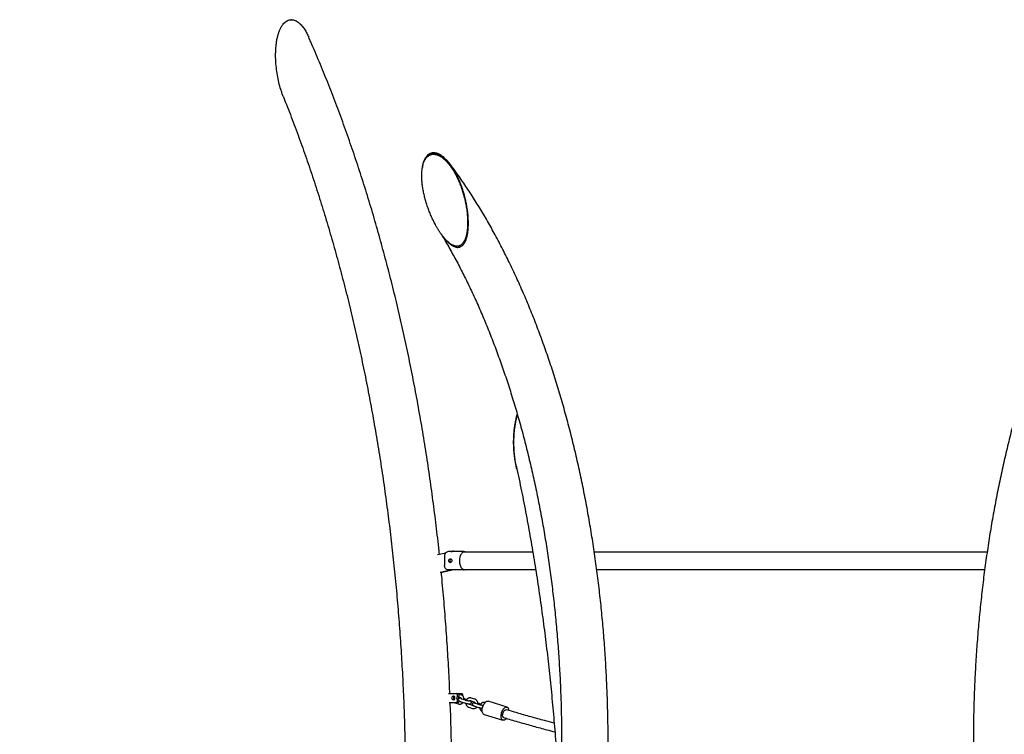
# Model space of a CAD drawing. Units: millimetres. Extents: x 0 to 4200, y 0 to 5940.
# Drawn here: x 1157 to 1373, y 4761 to 4917 of the extents above; entities that cross this region are included whole.
import ezdxf

# ---------------------------------------------------------------- set-up
doc = ezdxf.new("R2010")
doc.units = ezdxf.units.MM
doc.header["$LTSCALE"] = 200
doc.header["$PDSIZE"] = -1
doc.layers.add('SCHWARZ', color=7, linetype='Continuous')
doc.styles.add('SLDTEXTSTYLE3', font='GOTHIC.TTF', dxfattribs={"width": 0.913})
doc.dimstyles.new('SLDDIMSTYLE0', dxfattribs={"dimtxt": 56, "dimasz": 40, "dimexe": 0, "dimexo": 0.0625, "dimgap": 14, "dimtad": 1, "dimdec": 0, "dimrnd": 1e-09, "dimzin": 12, "dimdsep": 46, "dimtxsty": 'SLDTEXTSTYLE3', "dimsah": 1, "dimcen": 0.09, "dimse1": 1, "dimadec": 0, "dimazin": 3, "dimtfac": 1, "dimtdec": 0, "dimtofl": 0, "dimtmove": 0, "dimatfit": 3, "dimfxl": 0, "dimfrac": 2, "dimtolj": 1, "dimtzin": 12, "dimarcsym": 0})

# ---------------------------------------------------------------- blocks, each defined once
blk = doc.blocks.new('_D')
at = {"layer": 'SCHWARZ'}
blk.add_line((584.05, 4548.83), (584.05, 4917.18), dxfattribs=at)
for points in [[(584.05, 4917.18), (576.05, 4877.18), (592.05, 4877.18)], [(584.05, 4548.83), (592.05, 4588.83), (576.05, 4588.83)]]:
    blk.add_solid(points, dxfattribs=at)
at = {"layer": 'SCHWARZ', "insert": (512.52, 4670.94), "char_height": 56, "attachment_point": 1, "rotation": 90, "style": 'SLDTEXTSTYLE3'}
blk.add_mtext('368', dxfattribs=at)
blk = doc.blocks.new('_D_3')
at = {"layer": 'SCHWARZ'}
blk.add_line((710.7, 4548.83), (710.7, 4800.73), dxfattribs=at)
for points in [[(710.7, 4800.73), (702.7, 4760.73), (718.7, 4760.73)], [(710.7, 4548.83), (718.7, 4588.83), (702.7, 4588.83)]]:
    blk.add_solid(points, dxfattribs=at)
at = {"layer": 'SCHWARZ', "insert": (639.17, 4612.71), "char_height": 56, "attachment_point": 1, "rotation": 90, "style": 'SLDTEXTSTYLE3'}
blk.add_mtext('250', dxfattribs=at)

msp = doc.modelspace()

# ---------------------------------------------------------------- linework, layer by layer
at = {"color": 7, "linetype": 'Continuous', "lineweight": 25}
for p, q in [((1246.48, 4887.27), (1246.39, 4887.18)), ((1254.01, 4868.1), (1254.1, 4868.19)), ((1248.67, 4800.21), (1250.48, 4800.6)), ((1254.35, 4800.83), (1251.03, 4800.83)), ((1251.56, 4800.83), (1251.83, 4800.89)), ((1252.24, 4800.9), (1251.98, 4800.9)), ((1254.35, 4800.83), (1254.61, 4800.83)), ((1269.48, 4800.73), (1254.44, 4800.73)), ((1368.8, 4800.73), (1282.93, 4800.73)), ((1250.17, 4799.83), (1250.17, 4797.83)), ((1251.62, 4799.19), (1251.65, 4799.19)), ((1251.87, 4796.83), (1249.2, 4796.25)), ((1252.13, 4796.83), (1249.35, 4796.23)), ((1254.35, 4796.83), (1251.03, 4796.83)), ((1254.61, 4796.83), (1254.35, 4796.83)), ((1254.44, 4796.93), (1270.1, 4796.93)), ((1283.46, 4796.93), (1368.27, 4796.93)), ((1251.08, 4769.83), (1252.8, 4769.83)), ((1252.8, 4769.83), (1253.16, 4769.83)), ((1252.97, 4769.63), (1252.97, 4769.18)), ((1253.33, 4769.18), (1252.97, 4769.18)), ((1252.97, 4768.48), (1252.97, 4768.03)), ((1253.22, 4768.48), (1252.97, 4768.48)), ((1253.16, 4769.83), (1253.58, 4769.83)), ((1253.23, 4769.07), (1253.58, 4768.96)), ((1253.76, 4769.54), (1253.33, 4769.67)), ((1253.33, 4769.63), (1253.33, 4769.18)), ((1253.33, 4768.2), (1253.33, 4768.03)), ((1253.42, 4768.09), (1253.33, 4768.12)), ((1253.58, 4769.83), (1253.94, 4769.83)), ((1253.75, 4769.63), (1253.75, 4769.54)), ((1253.76, 4768), (1254.54, 4767.75)), ((1254.73, 4768.32), (1253.94, 4768.57)), ((1254.11, 4769.63), (1254.11, 4769.32)), ((1255.04, 4768.47), (1254.72, 4768.57)), ((1255.84, 4768.24), (1256.62, 4767.98)), ((1256.81, 4768.56), (1256.03, 4768.81)), ((1263.84, 4766.82), (1259.71, 4768.1)), ((1251.18, 4767.83), (1252.8, 4767.83)), ((1252.46, 4767.77), (1253.24, 4767.52)), ((1253.16, 4767.83), (1252.8, 4767.83)), ((1255.5, 4766.79), (1256.29, 4766.54)), ((1256.47, 4767.11), (1255.69, 4767.36)), ((1256.81, 4767.02), (1257.59, 4766.77)), ((1257.77, 4767.34), (1256.99, 4767.59)), ((1258.09, 4767.49), (1257.77, 4767.59)), ((1258.82, 4765.24), (1262.94, 4763.95))]:
    msp.add_line(p, q, dxfattribs=at)
at = {"color": 7, "linetype": 'Continuous', "lineweight": 25, "flags": 128}
for points in [[(1251.03, 4800.83), (1250.86, 4800.81), (1250.7, 4800.75), (1250.55, 4800.66), (1250.42, 4800.54), (1250.32, 4800.39), (1250.24, 4800.21), (1250.19, 4800.03), (1250.17, 4799.83)], [(1254.44, 4800.73), (1254.38, 4800.73), (1254.24, 4800.69), (1254.11, 4800.62), (1253.99, 4800.52), (1253.87, 4800.38), (1253.77, 4800.22), (1253.68, 4800.03), (1253.6, 4799.82), (1253.54, 4799.59), (1253.49, 4799.34), (1253.46, 4799.09), (1253.46, 4798.83), (1253.46, 4798.57), (1253.49, 4798.32), (1253.54, 4798.07), (1253.6, 4797.84), (1253.68, 4797.63), (1253.77, 4797.44), (1253.87, 4797.28), (1253.99, 4797.14), (1254.11, 4797.04), (1254.24, 4796.97), (1254.38, 4796.93), (1254.44, 4796.93)], [(1254.44, 4800.73), (1254.38, 4800.73), (1254.24, 4800.69), (1254.11, 4800.62), (1253.99, 4800.52), (1253.87, 4800.38), (1253.77, 4800.22), (1253.68, 4800.03), (1253.6, 4799.82), (1253.54, 4799.59), (1253.49, 4799.34), (1253.46, 4799.09), (1253.46, 4798.83), (1253.46, 4798.57), (1253.49, 4798.32), (1253.54, 4798.07), (1253.6, 4797.84), (1253.68, 4797.63), (1253.77, 4797.44), (1253.87, 4797.28), (1253.99, 4797.14), (1254.11, 4797.04), (1254.24, 4796.97), (1254.38, 4796.93), (1254.44, 4796.93)], [(1251.45, 4798.41), (1251.35, 4798.42), (1251.25, 4798.48), (1251.17, 4798.57), (1251.12, 4798.68), (1251.09, 4798.8), (1251.1, 4798.93), (1251.14, 4799.04), (1251.21, 4799.14), (1251.3, 4799.21), (1251.4, 4799.25), (1251.51, 4799.25), (1251.61, 4799.21), (1251.7, 4799.14), (1251.77, 4799.04), (1251.81, 4798.93), (1251.82, 4798.8), (1251.79, 4798.68), (1251.74, 4798.57), (1251.66, 4798.48), (1251.56, 4798.42), (1251.45, 4798.41)], [(1251.03, 4796.83), (1250.86, 4796.85), (1250.7, 4796.91), (1250.55, 4797), (1250.42, 4797.12), (1250.32, 4797.27), (1250.24, 4797.45), (1250.19, 4797.64), (1250.17, 4797.83)], [(1252.46, 4768.83), (1252.44, 4768.95), (1252.4, 4769.06), (1252.33, 4769.14), (1252.24, 4769.2), (1252.14, 4769.23), (1252.04, 4769.22), (1251.94, 4769.18), (1251.86, 4769.1), (1251.81, 4769), (1251.78, 4768.89), (1251.78, 4768.77), (1251.81, 4768.66), (1251.86, 4768.56), (1251.94, 4768.48), (1252.04, 4768.44), (1252.14, 4768.43), (1252.24, 4768.46), (1252.33, 4768.52), (1252.4, 4768.61), (1252.44, 4768.71), (1252.46, 4768.83)], [(1258.82, 4765.24), (1258.81, 4765.24), (1258.71, 4765.29), (1258.62, 4765.38), (1258.54, 4765.49), (1258.48, 4765.64), (1258.44, 4765.8), (1258.42, 4765.99), (1258.42, 4766.19), (1258.44, 4766.41), (1258.47, 4766.63), (1258.53, 4766.85), (1258.6, 4767.07), (1258.69, 4767.28), (1258.8, 4767.47), (1258.91, 4767.65), (1259.03, 4767.8), (1259.16, 4767.92), (1259.29, 4768.02), (1259.42, 4768.09), (1259.54, 4768.12), (1259.66, 4768.12), (1259.71, 4768.1)], [(1263.71, 4764.36), (1263.69, 4764.33), (1263.56, 4764.19), (1263.43, 4764.08), (1263.3, 4764), (1263.18, 4763.95), (1263.05, 4763.94), (1262.94, 4763.95), (1262.84, 4764.01), (1262.74, 4764.09), (1262.67, 4764.21), (1262.61, 4764.35), (1262.57, 4764.52), (1262.55, 4764.7), (1262.55, 4764.91), (1262.56, 4765.12), (1262.6, 4765.34), (1262.66, 4765.56), (1262.73, 4765.78), (1262.82, 4765.99), (1262.92, 4766.18), (1263.03, 4766.36), (1263.16, 4766.51), (1263.28, 4766.64), (1263.41, 4766.73), (1263.54, 4766.8), (1263.67, 4766.83), (1263.79, 4766.83), (1263.9, 4766.79), (1263.99, 4766.72), (1264.08, 4766.62), (1264.15, 4766.5), (1264.15, 4766.5)], [(1263.12, 4764.53), (1263.11, 4764.53), (1263.03, 4764.58), (1262.96, 4764.67), (1262.92, 4764.78), (1262.89, 4764.92), (1262.88, 4765.07), (1262.9, 4765.24), (1262.93, 4765.42), (1262.98, 4765.59), (1263.05, 4765.76), (1263.14, 4765.91), (1263.23, 4766.04), (1263.33, 4766.14), (1263.43, 4766.21), (1263.53, 4766.25), (1263.63, 4766.25), (1263.66, 4766.24)]]:
    msp.add_lwpolyline(points, dxfattribs=at)
at = {"color": 7, "linetype": 'Continuous', "lineweight": 25}
for centre, radius, start, end in [((1251.98, 4800.16), 0.74, 64.1674, 102.0949), ((1252.24, 4800.16), 0.744, 64.2107, 89.924), ((1254.34, 4800.74), 0.0932, 355.5802, 85.3775), ((1254.6, 4800.74), 0.0956, 357.0298, 83.9644), ((1251.79, 4798.83), 0.448, 117.7697, 242.2303), ((1251.7, 4798.83), 0.365, 103.661, 148.0489), ((1254.34, 4796.93), 0.0956, 276.0375, 3.0047), ((1254.6, 4796.92), 0.0932, 274.6209, 4.3849), ((1252.57, 4768.83), 0.434, 128.7195, 231.2805), ((1253.23, 4768.83), 0.433, 126.9145, 233.0855), ((1252.78, 4769.64), 0.187, 355.8525, 85.1418), ((1252.78, 4768.02), 0.187, 274.8582, 4.1475), ((1253.15, 4769.64), 0.187, 355.8525, 85.1418), ((1253.6, 4768.83), 0.439, 127.4476, 214.1369), ((1253.15, 4768.02), 0.187, 274.8582, 4.1475), ((1252.78, 4768.83), 0.457, 336.5822, 23.4178), ((1253.56, 4769.64), 0.187, 355.8525, 85.1418), ((1254.04, 4768.83), 0.464, 164.144, 185.9056), ((1253.93, 4769.64), 0.187, 355.8525, 85.1418), ((1262.89, 4766.01), 1.35, 3.7245, 21.0688)]:
    msp.add_arc(centre, radius, start, end, dxfattribs=at)
for points, knots in [([(1214.96, 4900.31), (1214.95, 4900.33), (1214.83, 4900.61), (1214.64, 4901.14), (1214.3, 4902.16), (1213.95, 4903.46), (1213.63, 4905.06), (1213.39, 4906.71), (1213.28, 4908.1), (1213.25, 4909.22), (1213.26, 4910.07), (1213.3, 4910.93), (1213.38, 4911.78), (1213.51, 4912.63), (1213.67, 4913.42), (1213.87, 4914.14), (1214.11, 4914.81), (1214.4, 4915.45), (1214.73, 4915.98), (1215.07, 4916.41), (1215.41, 4916.72), (1215.8, 4916.98), (1216.2, 4917.13), (1216.6, 4917.19), (1216.97, 4917.17), (1217.35, 4917.08), (1217.76, 4916.91), (1218.2, 4916.63), (1218.62, 4916.26), (1218.98, 4915.88), (1219.29, 4915.5), (1219.58, 4915.09), (1219.92, 4914.54), (1220.23, 4913.95), (1220.43, 4913.5), (1220.5, 4913.33)], [0, 0, 0, 0, 0.003264, 0.034863, 0.06653, 0.130256, 0.195201, 0.260483, 0.328491, 0.362683, 0.396932, 0.431949, 0.467049, 0.502461, 0.538011, 0.56783, 0.597803, 0.62846, 0.659492, 0.68067, 0.702151, 0.723364, 0.745238, 0.762116, 0.779486, 0.796363, 0.813664, 0.837705, 0.862421, 0.881919, 0.901572, 0.921598, 0.941714, 0.978679, 1, 1, 1, 1]), ([(1249.07, 4800.29), (1249.05, 4800.53), (1248.92, 4801.69), (1248.69, 4803.77), (1248.36, 4806.54), (1248.02, 4809.3), (1247.66, 4812.05), (1247.29, 4814.79), (1246.9, 4817.53), (1246.5, 4820.26), (1246.08, 4822.98), (1245.64, 4825.69), (1245.19, 4828.39), (1244.72, 4831.08), (1244.24, 4833.76), (1243.74, 4836.43), (1243.22, 4839.09), (1242.69, 4841.74), (1242.15, 4844.37), (1241.59, 4847), (1241.01, 4849.61), (1240.42, 4852.21), (1239.82, 4854.8), (1239.2, 4857.38), (1238.56, 4859.94), (1237.91, 4862.49), (1237.24, 4865.02), (1236.56, 4867.54), (1235.87, 4870.05), (1235.16, 4872.54), (1234.44, 4875.02), (1233.7, 4877.48), (1232.94, 4879.92), (1232.18, 4882.35), (1231.4, 4884.76), (1230.6, 4887.16), (1229.79, 4889.54), (1228.97, 4891.9), (1228.13, 4894.24), (1227.28, 4896.57), (1226.42, 4898.88), (1225.54, 4901.17), (1224.65, 4903.44), (1223.74, 4905.69), (1222.82, 4907.93), (1221.89, 4910.14), (1221.12, 4911.94), (1220.65, 4913), (1220.5, 4913.34)], [0, 0, 0, 0, 0.005663, 0.027998, 0.050333, 0.072669, 0.095005, 0.117343, 0.139681, 0.162021, 0.184361, 0.206703, 0.229045, 0.251389, 0.273733, 0.296079, 0.318427, 0.340775, 0.363125, 0.385476, 0.407829, 0.430183, 0.452538, 0.474895, 0.497254, 0.519614, 0.541976, 0.564339, 0.586704, 0.609071, 0.63144, 0.653811, 0.676184, 0.698558, 0.720934, 0.743313, 0.765693, 0.788076, 0.81046, 0.832847, 0.855235, 0.877626, 0.900019, 0.922414, 0.944812, 0.967211, 0.989613, 1, 1, 1, 1]), ([(1214.95, 4900.31), (1215.17, 4899.75), (1215.69, 4898.47), (1216.47, 4896.43), (1217.32, 4894.21), (1218.15, 4891.96), (1218.97, 4889.7), (1219.77, 4887.42), (1220.57, 4885.12), (1221.34, 4882.8), (1222.11, 4880.47), (1222.86, 4878.11), (1223.6, 4875.75), (1224.33, 4873.36), (1225.04, 4870.96), (1225.74, 4868.54), (1226.42, 4866.11), (1227.09, 4863.66), (1227.75, 4861.19), (1228.39, 4858.72), (1229.02, 4856.22), (1229.63, 4853.72), (1230.23, 4851.2), (1230.81, 4848.66), (1231.38, 4846.12), (1231.94, 4843.56), (1232.48, 4840.99), (1233, 4838.4), (1233.51, 4835.81), (1234.01, 4833.2), (1234.49, 4830.58), (1234.95, 4827.95), (1235.4, 4825.31), (1235.84, 4822.66), (1236.26, 4820.01), (1236.66, 4817.34), (1237.05, 4814.66), (1237.42, 4811.98), (1237.78, 4809.28), (1238.12, 4806.58), (1238.45, 4803.87), (1238.76, 4801.16), (1239.06, 4798.43), (1239.33, 4795.7), (1239.6, 4792.97), (1239.85, 4790.23), (1240.08, 4787.48), (1240.29, 4784.73), (1240.49, 4781.97), (1240.68, 4779.21), (1240.84, 4776.44), (1241, 4773.68), (1241.13, 4770.9), (1241.25, 4768.13), (1241.36, 4765.35), (1241.44, 4762.57), (1241.51, 4759.79), (1241.57, 4757.01), (1241.61, 4754.23), (1241.63, 4751.5), (1241.64, 4749.7), (1241.64, 4748.83)], [0, 0, 0, 0, 0.012988, 0.029989, 0.046992, 0.063997, 0.081003, 0.098011, 0.115021, 0.132032, 0.149045, 0.16606, 0.183076, 0.200093, 0.217112, 0.234133, 0.251155, 0.268178, 0.285203, 0.302229, 0.319256, 0.336285, 0.353315, 0.370346, 0.387378, 0.404412, 0.421446, 0.438482, 0.455519, 0.472556, 0.489595, 0.506635, 0.523676, 0.540717, 0.55776, 0.574803, 0.591847, 0.608892, 0.625937, 0.642983, 0.66003, 0.677078, 0.694126, 0.711175, 0.728224, 0.745274, 0.762324, 0.779375, 0.796426, 0.813477, 0.830529, 0.847581, 0.864634, 0.881686, 0.898739, 0.915792, 0.932846, 0.949899, 0.966953, 0.984006, 1, 1, 1, 1]), ([(1247.94, 4887.74), (1247.82, 4887.75), (1247.58, 4887.76), (1247.28, 4887.7), (1247.03, 4887.62), (1246.84, 4887.52), (1246.59, 4887.37), (1246.32, 4887.14), (1246.05, 4886.8), (1245.81, 4886.4), (1245.61, 4885.95), (1245.45, 4885.44), (1245.34, 4884.91), (1245.25, 4884.36), (1245.2, 4883.68), (1245.18, 4882.85), (1245.23, 4881.88), (1245.34, 4880.9), (1245.5, 4879.92), (1245.7, 4878.93), (1245.95, 4877.95), (1246.24, 4876.97), (1246.57, 4875.99), (1246.94, 4875.01), (1247.35, 4874.04), (1247.8, 4873.07), (1248.23, 4872.24), (1248.63, 4871.55), (1248.97, 4870.99), (1249.34, 4870.44), (1249.73, 4869.91), (1250.09, 4869.46), (1250.42, 4869.09), (1250.71, 4868.79), (1251.01, 4868.51), (1251.3, 4868.28), (1251.57, 4868.1), (1251.8, 4867.96), (1252.08, 4867.82), (1252.4, 4867.7), (1252.77, 4867.63), (1253.07, 4867.64), (1253.29, 4867.68), (1253.47, 4867.74), (1253.64, 4867.82), (1253.83, 4867.94), (1254.02, 4868.1), (1254.21, 4868.31), (1254.39, 4868.58), (1254.55, 4868.86), (1254.7, 4869.21), (1254.86, 4869.65), (1254.99, 4870.17), (1255.09, 4870.71), (1255.16, 4871.27), (1255.22, 4872.02), (1255.24, 4872.97), (1255.19, 4874.11), (1255.07, 4875.28), (1254.9, 4876.45), (1254.68, 4877.56), (1254.42, 4878.61), (1254.13, 4879.6), (1253.81, 4880.58), (1253.43, 4881.55), (1253.01, 4882.52), (1252.59, 4883.35), (1252.2, 4884.04), (1251.85, 4884.6), (1251.48, 4885.13), (1251.08, 4885.65), (1250.7, 4886.09), (1250.36, 4886.44), (1250.05, 4886.72), (1249.73, 4886.98), (1249.39, 4887.22), (1249.04, 4887.42), (1248.67, 4887.58), (1248.31, 4887.7), (1248.06, 4887.73), (1247.94, 4887.74)], [0, 0, 0, 0, 0.007867, 0.015805, 0.02096, 0.026223, 0.031639, 0.041982, 0.052508, 0.063187, 0.075637, 0.088147, 0.100549, 0.112962, 0.125961, 0.14646, 0.167364, 0.188423, 0.209132, 0.22997, 0.250751, 0.271385, 0.292129, 0.312789, 0.333743, 0.354701, 0.375353, 0.38824, 0.40061, 0.413306, 0.426073, 0.438043, 0.446122, 0.453776, 0.46186, 0.469427, 0.474932, 0.480171, 0.485186, 0.493209, 0.500893, 0.508784, 0.512679, 0.516648, 0.521675, 0.526903, 0.532387, 0.53997, 0.548106, 0.555708, 0.56377, 0.575616, 0.588325, 0.600982, 0.613315, 0.62622, 0.65099, 0.675836, 0.700679, 0.725508, 0.750319, 0.771183, 0.792, 0.812597, 0.833465, 0.85429, 0.874824, 0.88773, 0.900102, 0.912487, 0.924976, 0.937328, 0.945276, 0.952889, 0.960938, 0.968615, 0.976654, 0.984346, 0.992268, 1, 1, 1, 1]), ([(1252.68, 4867.44), (1252.77, 4867.42), (1252.97, 4867.38), (1253.25, 4867.39), (1253.52, 4867.44), (1253.79, 4867.56), (1254.07, 4867.75), (1254.32, 4868), (1254.52, 4868.29), (1254.74, 4868.68), (1254.96, 4869.24), (1255.15, 4869.97), (1255.29, 4870.76), (1255.37, 4871.58), (1255.4, 4872.43), (1255.39, 4873.3), (1255.34, 4874.19), (1255.25, 4875.08), (1255.12, 4875.99), (1254.96, 4876.91), (1254.77, 4877.84), (1254.53, 4878.77), (1254.26, 4879.72), (1253.94, 4880.67), (1253.58, 4881.63), (1253.17, 4882.59), (1252.74, 4883.45), (1252.33, 4884.2), (1251.93, 4884.84), (1251.49, 4885.48), (1251.01, 4886.08), (1250.49, 4886.65), (1249.97, 4887.14), (1249.43, 4887.53), (1248.94, 4887.8), (1248.48, 4887.97), (1248.07, 4888.06), (1247.67, 4888.07), (1247.3, 4888.01), (1246.97, 4887.89), (1246.62, 4887.68), (1246.28, 4887.37), (1245.99, 4886.96), (1245.77, 4886.53), (1245.6, 4886.1), (1245.47, 4885.64), (1245.36, 4885.18), (1245.33, 4884.87), (1245.31, 4884.72)], [0, 0, 0, 0, 0.009765, 0.019815, 0.029581, 0.039599, 0.053905, 0.068603, 0.081389, 0.094277, 0.120544, 0.149307, 0.178288, 0.207728, 0.237263, 0.267542, 0.297883, 0.32839, 0.358945, 0.390075, 0.421252, 0.452579, 0.483958, 0.516374, 0.548864, 0.58163, 0.614514, 0.637545, 0.660649, 0.684044, 0.707583, 0.730356, 0.753441, 0.771951, 0.790903, 0.804584, 0.818628, 0.832326, 0.846483, 0.859344, 0.872488, 0.892823, 0.913719, 0.930931, 0.94828, 0.965951, 0.983698, 1, 1, 1, 1]), ([(1248.03, 4887.83), (1247.91, 4887.84), (1247.67, 4887.84), (1247.33, 4887.78), (1247.02, 4887.66), (1246.73, 4887.5), (1246.57, 4887.35), (1246.48, 4887.27)], [0, 0, 0, 0, 0.196334, 0.394401, 0.58821, 0.789338, 1, 1, 1, 1]), ([(1254.1, 4868.19), (1254.19, 4868.29), (1254.37, 4868.49), (1254.59, 4868.85), (1254.8, 4869.31), (1254.99, 4869.87), (1255.14, 4870.53), (1255.24, 4871.22), (1255.3, 4871.99), (1255.33, 4872.86), (1255.3, 4873.82), (1255.23, 4874.79), (1255.11, 4875.76), (1254.95, 4876.73), (1254.74, 4877.78), (1254.46, 4878.9), (1254.1, 4880.08), (1253.68, 4881.26), (1253.19, 4882.42), (1252.69, 4883.43), (1252.21, 4884.27), (1251.77, 4884.95), (1251.28, 4885.61), (1250.8, 4886.17), (1250.35, 4886.63), (1249.93, 4886.99), (1249.52, 4887.28), (1249.13, 4887.51), (1248.77, 4887.67), (1248.4, 4887.79), (1248.15, 4887.82), (1248.03, 4887.83)], [0, 0, 0, 0, 0.020732, 0.043226, 0.066015, 0.098001, 0.13292, 0.165376, 0.199718, 0.243712, 0.288304, 0.332794, 0.37682, 0.421179, 0.465442, 0.518981, 0.572446, 0.625785, 0.678985, 0.732009, 0.76637, 0.798969, 0.832515, 0.865825, 0.88835, 0.910721, 0.932801, 0.950015, 0.966482, 0.983446, 1, 1, 1, 1]), ([(1285.95, 4758.83), (1285.95, 4759.22), (1285.94, 4760.34), (1285.93, 4762.21), (1285.9, 4764.41), (1285.85, 4766.62), (1285.78, 4768.83), (1285.7, 4771.03), (1285.6, 4773.23), (1285.48, 4775.43), (1285.35, 4777.63), (1285.2, 4779.82), (1285.04, 4782.01), (1284.86, 4784.19), (1284.66, 4786.37), (1284.45, 4788.54), (1284.22, 4790.71), (1283.97, 4792.87), (1283.71, 4795.02), (1283.43, 4797.16), (1283.14, 4799.3), (1282.83, 4801.43), (1282.5, 4803.55), (1282.16, 4805.67), (1281.8, 4807.77), (1281.43, 4809.86), (1281.04, 4811.95), (1280.64, 4814.02), (1280.22, 4816.08), (1279.78, 4818.13), (1279.33, 4820.17), (1278.87, 4822.2), (1278.38, 4824.21), (1277.89, 4826.21), (1277.38, 4828.2), (1276.85, 4830.17), (1276.31, 4832.13), (1275.75, 4834.08), (1275.18, 4836.01), (1274.6, 4837.92), (1274, 4839.82), (1273.38, 4841.7), (1272.75, 4843.57), (1272.11, 4845.41), (1271.45, 4847.25), (1270.78, 4849.06), (1270.1, 4850.86), (1269.4, 4852.63), (1268.69, 4854.39), (1267.96, 4856.13), (1267.22, 4857.85), (1266.47, 4859.55), (1265.7, 4861.23), (1264.93, 4862.89), (1264.13, 4864.53), (1263.33, 4866.15), (1262.51, 4867.74), (1261.68, 4869.32), (1260.84, 4870.87), (1259.99, 4872.4), (1259.12, 4873.9), (1258.24, 4875.39), (1257.35, 4876.85), (1256.45, 4878.28), (1255.54, 4879.7), (1254.61, 4881.08), (1253.68, 4882.45), (1252.73, 4883.78), (1252.01, 4884.78), (1251.6, 4885.32), (1251.52, 4885.43)], [0, 0, 0, 0, 0.007872, 0.022796, 0.03772, 0.052644, 0.067568, 0.082492, 0.097417, 0.112342, 0.127267, 0.142193, 0.15712, 0.172048, 0.186976, 0.201905, 0.216835, 0.231766, 0.246698, 0.261632, 0.276566, 0.291502, 0.306439, 0.321378, 0.336318, 0.35126, 0.366203, 0.381148, 0.396095, 0.411044, 0.425995, 0.440948, 0.455904, 0.470861, 0.485821, 0.500783, 0.515747, 0.530714, 0.545684, 0.560656, 0.575631, 0.590608, 0.605589, 0.620572, 0.635559, 0.650548, 0.66554, 0.680536, 0.695534, 0.710535, 0.72554, 0.740548, 0.755558, 0.770572, 0.785589, 0.800609, 0.815632, 0.830657, 0.845685, 0.860715, 0.875748, 0.890783, 0.90582, 0.920859, 0.935898, 0.950939, 0.96598, 0.981022, 0.996063, 1, 1, 1, 1]), ([(1400.3, 4885.55), (1400.3, 4885.54), (1399.97, 4885.11), (1399.32, 4884.23), (1398.37, 4882.9), (1397.43, 4881.55), (1396.51, 4880.17), (1395.59, 4878.76), (1394.68, 4877.34), (1393.79, 4875.89), (1392.91, 4874.41), (1392.04, 4872.91), (1391.18, 4871.39), (1390.33, 4869.85), (1389.5, 4868.28), (1388.68, 4866.69), (1387.87, 4865.08), (1387.07, 4863.45), (1386.29, 4861.8), (1385.52, 4860.12), (1384.76, 4858.43), (1384.02, 4856.72), (1383.29, 4854.98), (1382.57, 4853.23), (1381.87, 4851.46), (1381.18, 4849.67), (1380.5, 4847.86), (1379.84, 4846.04), (1379.19, 4844.19), (1378.56, 4842.33), (1377.94, 4840.46), (1377.34, 4838.56), (1376.75, 4836.65), (1376.17, 4834.73), (1375.61, 4832.79), (1375.06, 4830.84), (1374.53, 4828.87), (1374.02, 4826.88), (1373.51, 4824.89), (1373.03, 4822.88), (1372.56, 4820.86), (1372.1, 4818.82), (1371.66, 4816.77), (1371.23, 4814.72), (1370.82, 4812.65), (1370.43, 4810.57), (1370.05, 4808.48), (1369.69, 4806.38), (1369.34, 4804.27), (1369.01, 4802.15), (1368.7, 4800.02), (1368.4, 4797.88), (1368.11, 4795.74), (1367.85, 4793.59), (1367.6, 4791.43), (1367.36, 4789.27), (1367.14, 4787.1), (1366.94, 4784.92), (1366.75, 4782.74), (1366.58, 4780.55), (1366.43, 4778.36), (1366.29, 4776.17), (1366.17, 4773.97), (1366.07, 4771.77), (1365.98, 4769.57), (1365.91, 4767.36), (1365.85, 4765.15), (1365.81, 4762.95), (1365.79, 4760.84), (1365.79, 4759.47), (1365.79, 4758.83)], [0, 0, 0, 0, 0.000254, 0.015264, 0.030275, 0.045287, 0.060301, 0.075315, 0.090328, 0.105341, 0.120353, 0.135364, 0.150373, 0.16538, 0.180384, 0.195387, 0.210387, 0.225385, 0.24038, 0.255372, 0.270361, 0.285348, 0.300331, 0.315312, 0.330289, 0.345264, 0.360236, 0.375204, 0.39017, 0.405133, 0.420094, 0.435051, 0.450006, 0.464958, 0.479907, 0.494854, 0.509798, 0.52474, 0.53968, 0.554617, 0.569553, 0.584486, 0.599416, 0.614345, 0.629272, 0.644198, 0.659121, 0.674043, 0.688963, 0.703882, 0.718799, 0.733715, 0.748629, 0.763542, 0.778454, 0.793365, 0.808275, 0.823184, 0.838092, 0.853, 0.867906, 0.882812, 0.897718, 0.912622, 0.927527, 0.942431, 0.957335, 0.972238, 0.987142, 1, 1, 1, 1]), ([(1249.41, 4870.36), (1249.63, 4869.98), (1250.13, 4869.15), (1250.89, 4867.84), (1251.68, 4866.43), (1252.47, 4865), (1253.25, 4863.54), (1254.01, 4862.06), (1254.77, 4860.55), (1255.51, 4859.03), (1256.25, 4857.48), (1256.97, 4855.91), (1257.68, 4854.31), (1258.38, 4852.7), (1259.07, 4851.07), (1259.75, 4849.41), (1260.41, 4847.74), (1261.06, 4846.04), (1261.7, 4844.33), (1262.33, 4842.59), (1262.95, 4840.84), (1263.55, 4839.07), (1264.14, 4837.29), (1264.71, 4835.48), (1265.28, 4833.66), (1265.83, 4831.82), (1266.36, 4829.96), (1266.89, 4828.09), (1267.39, 4826.21), (1267.89, 4824.31), (1268.37, 4822.39), (1268.84, 4820.46), (1269.29, 4818.52), (1269.73, 4816.56), (1270.15, 4814.59), (1270.56, 4812.61), (1270.95, 4810.62), (1271.33, 4808.61), (1271.7, 4806.59), (1272.04, 4804.57), (1272.38, 4802.53), (1272.7, 4800.48), (1273, 4798.43), (1273.29, 4796.36), (1273.56, 4794.29), (1273.82, 4792.21), (1274.06, 4790.12), (1274.29, 4788.02), (1274.5, 4785.92), (1274.69, 4783.81), (1274.87, 4781.7), (1275.03, 4779.58), (1275.18, 4777.45), (1275.31, 4775.33), (1275.43, 4773.19), (1275.53, 4771.06), (1275.61, 4768.92), (1275.68, 4766.78), (1275.73, 4764.64), (1275.77, 4762.5), (1275.78, 4760.56), (1275.79, 4759.34), (1275.79, 4758.83)], [0, 0, 0, 0, 0.013828, 0.03054, 0.047255, 0.063973, 0.080694, 0.097418, 0.114145, 0.130876, 0.147611, 0.164349, 0.18109, 0.197836, 0.214585, 0.231338, 0.248094, 0.264854, 0.281618, 0.298386, 0.315157, 0.331931, 0.348709, 0.36549, 0.382275, 0.399063, 0.415854, 0.432648, 0.449446, 0.466246, 0.483049, 0.499854, 0.516663, 0.533474, 0.550287, 0.567103, 0.583921, 0.600741, 0.617564, 0.634388, 0.651215, 0.668043, 0.684873, 0.701705, 0.718538, 0.735373, 0.752209, 0.769046, 0.785885, 0.802725, 0.819566, 0.836408, 0.85325, 0.870094, 0.886938, 0.903783, 0.920628, 0.937474, 0.95432, 0.971167, 0.988013, 1, 1, 1, 1]), ([(1250.22, 4869.31), (1250.36, 4869.15), (1250.62, 4868.84), (1251.06, 4868.4), (1251.49, 4868.04), (1251.91, 4867.75), (1252.29, 4867.55), (1252.55, 4867.47), (1252.68, 4867.44)], [0, 0, 0, 0, 0.195405, 0.386751, 0.580362, 0.724575, 0.871831, 1, 1, 1, 1]), ([(1266.01, 4818.87), (1266.01, 4818.88), (1265.93, 4819.13), (1265.82, 4819.65), (1265.63, 4820.56), (1265.47, 4821.64), (1265.35, 4822.88), (1265.29, 4824.13), (1265.29, 4825.39), (1265.35, 4826.59), (1265.46, 4827.71), (1265.61, 4828.75), (1265.81, 4829.78), (1265.97, 4830.49), (1266.08, 4830.86), (1266.09, 4830.89)], [0, 0, 0, 0, 0.003005, 0.066646, 0.132717, 0.235204, 0.338069, 0.441175, 0.544482, 0.64792, 0.734298, 0.820413, 0.905482, 0.992673, 1, 1, 1, 1]), ([(1265.87, 4819.58), (1265.85, 4819.66), (1265.73, 4820.14), (1265.6, 4821.04), (1265.46, 4822.18), (1265.39, 4823.22), (1265.35, 4824.15), (1265.35, 4825.1), (1265.38, 4826.05), (1265.45, 4827.01), (1265.56, 4827.98), (1265.7, 4828.94), (1265.88, 4829.87), (1266.02, 4830.5), (1266.11, 4830.8), (1266.11, 4830.82)], [0, 0, 0, 0, 0.02191, 0.132643, 0.243826, 0.326361, 0.409037, 0.492129, 0.575359, 0.660286, 0.745376, 0.831011, 0.916859, 0.995855, 1, 1, 1, 1]), ([(1265.86, 4819.58), (1265.89, 4819.46), (1266.1, 4818.5), (1266.48, 4816.67), (1267.01, 4814.09), (1267.53, 4811.49), (1268.03, 4808.89), (1268.51, 4806.28), (1268.98, 4803.65), (1269.43, 4801.01), (1269.87, 4798.37), (1270.3, 4795.71), (1270.7, 4793.05), (1271.1, 4790.37), (1271.47, 4787.69), (1271.84, 4785), (1272.18, 4782.3), (1272.51, 4779.59), (1272.83, 4776.88), (1273.13, 4774.15), (1273.41, 4771.43), (1273.68, 4768.69), (1273.93, 4765.95), (1274.17, 4763.21), (1274.39, 4760.46), (1274.59, 4757.7), (1274.78, 4754.94), (1274.95, 4752.18), (1275.11, 4749.41), (1275.25, 4746.64), (1275.37, 4743.86), (1275.48, 4741.09), (1275.57, 4738.31), (1275.65, 4735.53), (1275.71, 4732.75), (1275.75, 4729.96), (1275.78, 4727.23), (1275.79, 4725.18), (1275.79, 4724.07), (1275.79, 4723.83)], [0, 0, 0, 0, 0.003786, 0.032065, 0.060345, 0.088627, 0.116911, 0.145196, 0.173483, 0.201771, 0.230061, 0.258353, 0.286645, 0.31494, 0.343235, 0.371532, 0.39983, 0.428129, 0.456429, 0.48473, 0.513032, 0.541335, 0.569638, 0.597943, 0.626248, 0.654554, 0.682861, 0.711168, 0.739476, 0.767785, 0.796093, 0.824403, 0.852712, 0.881022, 0.909332, 0.937642, 0.965953, 0.992773, 1, 1, 1, 1]), ([(1251.35, 4769.83), (1251.34, 4769.94), (1251.3, 4770.99), (1251.2, 4772.97), (1251.06, 4775.8), (1250.89, 4778.61), (1250.71, 4781.43), (1250.52, 4784.24), (1250.3, 4787.05), (1250.08, 4789.85), (1249.83, 4792.64), (1249.63, 4794.78), (1249.51, 4795.98), (1249.48, 4796.26)], [0, 0, 0, 0, 0.011987, 0.118257, 0.224529, 0.330802, 0.437077, 0.543355, 0.649634, 0.755916, 0.8622, 0.968487, 1, 1, 1, 1]), ([(1252.4, 4768.63), (1252.4, 4768.64), (1252.38, 4768.69), (1252.37, 4768.78), (1252.38, 4768.9), (1252.41, 4768.96), (1252.42, 4769)], [0, 0, 0, 0, 0.1119095, 0.4135216, 0.7134877, 1, 1, 1, 1]), ([(1253.78, 4768.78), (1253.77, 4768.78), (1253.71, 4768.78), (1253.62, 4768.79), (1253.52, 4768.78), (1253.43, 4768.76), (1253.35, 4768.72), (1253.28, 4768.66), (1253.24, 4768.59), (1253.22, 4768.54), (1253.22, 4768.52)], [0, 0, 0, 0, 0.038265, 0.236541, 0.463929, 0.603346, 0.705822, 0.812717, 0.923192, 1, 1, 1, 1]), ([(1253.24, 4768.34), (1253.24, 4768.33), (1253.25, 4768.3), (1253.28, 4768.26), (1253.32, 4768.21), (1253.38, 4768.17), (1253.45, 4768.12), (1253.55, 4768.08), (1253.66, 4768.04), (1253.73, 4768.01), (1253.76, 4768)], [0, 0, 0, 0, 0.020102, 0.116261, 0.213793, 0.322648, 0.46393, 0.691158, 0.881624, 1, 1, 1, 1]), ([(1253.54, 4768.08), (1253.54, 4768.08), (1253.51, 4768.07), (1253.47, 4768.08), (1253.43, 4768.09), (1253.42, 4768.09)], [0, 0, 0, 0, 0.09903, 0.783532, 1, 1, 1, 1]), ([(1253.58, 4768.96), (1253.59, 4768.96), (1253.62, 4768.95), (1253.68, 4768.91), (1253.75, 4768.84), (1253.8, 4768.75), (1253.83, 4768.67), (1253.83, 4768.62), (1253.83, 4768.61)], [0, 0, 0, 0, 0.094988, 0.311942, 0.518651, 0.738323, 0.952973, 1, 1, 1, 1]), ([(1253.94, 4768.57), (1253.92, 4768.58), (1253.87, 4768.6), (1253.8, 4768.63), (1253.74, 4768.65), (1253.72, 4768.66), (1253.72, 4768.66), (1253.72, 4768.66)], [0, 0, 0, 0, 0.161861, 0.459458, 0.703954, 0.909107, 1, 1, 1, 1]), ([(1254.43, 4768.42), (1254.44, 4768.45), (1254.45, 4768.54), (1254.43, 4768.7), (1254.39, 4768.88), (1254.32, 4769.05), (1254.23, 4769.2), (1254.11, 4769.34), (1253.97, 4769.44), (1253.85, 4769.5), (1253.78, 4769.53), (1253.76, 4769.54)], [0, 0, 0, 0, 0.06995, 0.197097, 0.324616, 0.452349, 0.580063, 0.707394, 0.833889, 0.959128, 1, 1, 1, 1]), ([(1254.72, 4768.57), (1254.7, 4768.58), (1254.63, 4768.6), (1254.53, 4768.63), (1254.45, 4768.65), (1254.43, 4768.66)], [0, 0, 0, 0, 0.267251, 0.782002, 1, 1, 1, 1]), ([(1254.54, 4767.75), (1254.57, 4767.74), (1254.64, 4767.72), (1254.77, 4767.68), (1254.92, 4767.64), (1255.08, 4767.61), (1255.24, 4767.58), (1255.38, 4767.56), (1255.52, 4767.54), (1255.64, 4767.54), (1255.74, 4767.54), (1255.84, 4767.56), (1255.92, 4767.6), (1255.98, 4767.66), (1256.03, 4767.74), (1256.06, 4767.83), (1256.05, 4767.93), (1256.03, 4768), (1255.99, 4768.07), (1255.94, 4768.12), (1255.89, 4768.16), (1255.82, 4768.2), (1255.76, 4768.23), (1255.72, 4768.24)], [0, 0, 0, 0, 0.031726, 0.092835, 0.15331, 0.213554, 0.273931, 0.334829, 0.39698, 0.46212, 0.536826, 0.582629, 0.616296, 0.651415, 0.687709, 0.724686, 0.761331, 0.793818, 0.824606, 0.855833, 0.890686, 0.935921, 1, 1, 1, 1]), ([(1255.66, 4768.14), (1255.66, 4768.14), (1255.66, 4768.14), (1255.65, 4768.14), (1255.61, 4768.14), (1255.54, 4768.14), (1255.44, 4768.16), (1255.32, 4768.18), (1255.18, 4768.2), (1255.04, 4768.23), (1254.9, 4768.27), (1254.8, 4768.3), (1254.74, 4768.32), (1254.73, 4768.32)], [0, 0, 0, 0, 0.01295, 0.079486, 0.160161, 0.255626, 0.362284, 0.475838, 0.593106, 0.712156, 0.831803, 0.950959, 1, 1, 1, 1]), ([(1256.03, 4768.81), (1255.99, 4768.82), (1255.9, 4768.84), (1255.76, 4768.85), (1255.6, 4768.84), (1255.44, 4768.79), (1255.29, 4768.71), (1255.16, 4768.61), (1255.04, 4768.48), (1254.97, 4768.36), (1254.93, 4768.29), (1254.93, 4768.26)], [0, 0, 0, 0, 0.0800837, 0.2042596, 0.3277868, 0.4508389, 0.5739992, 0.697859, 0.822794, 0.948919, 1, 1, 1, 1]), ([(1255.55, 4768.14), (1255.56, 4768.16), (1255.6, 4768.19), (1255.66, 4768.23), (1255.74, 4768.25), (1255.8, 4768.25), (1255.83, 4768.24), (1255.84, 4768.24)], [0, 0, 0, 0, 0.126324, 0.370433, 0.62867, 0.910784, 1, 1, 1, 1]), ([(1257.48, 4767.44), (1257.48, 4767.47), (1257.49, 4767.56), (1257.48, 4767.72), (1257.44, 4767.9), (1257.37, 4768.07), (1257.27, 4768.22), (1257.15, 4768.36), (1257.02, 4768.46), (1256.9, 4768.52), (1256.83, 4768.55), (1256.81, 4768.56)], [0, 0, 0, 0, 0.0699496, 0.1970966, 0.3246157, 0.4523489, 0.5800627, 0.7073942, 0.8338888, 0.9591276, 1, 1, 1, 1]), ([(1251.8, 4748.83), (1251.8, 4749.33), (1251.8, 4750.77), (1251.78, 4753.16), (1251.75, 4756), (1251.7, 4758.83), (1251.63, 4761.66), (1251.55, 4764.49), (1251.48, 4766.55), (1251.43, 4767.66), (1251.43, 4767.83)], [0, 0, 0, 0, 0.078582, 0.227683, 0.376785, 0.525887, 0.674991, 0.824095, 0.9732, 1, 1, 1, 1]), ([(1252.32, 4767.83), (1252.35, 4767.81), (1252.39, 4767.79), (1252.44, 4767.77), (1252.46, 4767.77)], [0, 0, 0, 0, 0.630165, 1, 1, 1, 1]), ([(1253.24, 4767.52), (1253.27, 4767.51), (1253.36, 4767.48), (1253.51, 4767.47), (1253.67, 4767.49), (1253.83, 4767.54), (1253.97, 4767.61), (1254.11, 4767.72), (1254.19, 4767.8), (1254.22, 4767.85), (1254.22, 4767.85)], [0, 0, 0, 0, 0.096664, 0.24655, 0.395652, 0.544181, 0.69284, 0.842344, 0.993146, 1, 1, 1, 1]), ([(1254.83, 4767.67), (1254.84, 4767.65), (1254.84, 4767.58), (1254.88, 4767.44), (1254.94, 4767.27), (1255.04, 4767.12), (1255.16, 4766.99), (1255.3, 4766.88), (1255.42, 4766.82), (1255.49, 4766.8), (1255.5, 4766.79)], [0, 0, 0, 0, 0.036808, 0.189785, 0.343018, 0.496228, 0.64898, 0.800727, 0.950968, 1, 1, 1, 1]), ([(1255.69, 4767.36), (1255.68, 4767.36), (1255.64, 4767.38), (1255.59, 4767.41), (1255.53, 4767.47), (1255.5, 4767.53), (1255.49, 4767.55)], [0, 0, 0, 0, 0.14289, 0.469249, 0.780199, 1, 1, 1, 1]), ([(1256.83, 4767.8), (1256.82, 4767.8), (1256.76, 4767.81), (1256.67, 4767.81), (1256.57, 4767.8), (1256.47, 4767.78), (1256.39, 4767.74), (1256.33, 4767.68), (1256.28, 4767.6), (1256.25, 4767.51), (1256.26, 4767.42), (1256.29, 4767.34), (1256.32, 4767.28), (1256.37, 4767.23), (1256.42, 4767.19), (1256.5, 4767.14), (1256.59, 4767.1), (1256.71, 4767.06), (1256.78, 4767.03), (1256.81, 4767.02)], [0, 0, 0, 0, 0.0173842, 0.1074633, 0.2107685, 0.2741073, 0.3206633, 0.3692269, 0.4194168, 0.4705494, 0.5212241, 0.5661481, 0.6087225, 0.6519052, 0.700101, 0.7626539, 0.8632597, 0.9475889, 1, 1, 1, 1]), ([(1256.29, 4766.54), (1256.32, 4766.53), (1256.41, 4766.5), (1256.55, 4766.49), (1256.72, 4766.51), (1256.87, 4766.56), (1257.02, 4766.63), (1257.15, 4766.74), (1257.24, 4766.82), (1257.27, 4766.87), (1257.27, 4766.87)], [0, 0, 0, 0, 0.0966643, 0.2465497, 0.3956521, 0.544181, 0.6928405, 0.8423444, 0.993146, 1, 1, 1, 1]), ([(1256.59, 4767.1), (1256.59, 4767.1), (1256.55, 4767.09), (1256.51, 4767.1), (1256.48, 4767.11), (1256.47, 4767.11)], [0, 0, 0, 0, 0.09903, 0.783532, 1, 1, 1, 1]), ([(1256.62, 4767.98), (1256.64, 4767.98), (1256.67, 4767.97), (1256.73, 4767.93), (1256.79, 4767.86), (1256.84, 4767.77), (1256.87, 4767.69), (1256.88, 4767.64), (1256.88, 4767.63)], [0, 0, 0, 0, 0.094988, 0.311942, 0.518651, 0.738323, 0.952973, 1, 1, 1, 1]), ([(1256.99, 4767.59), (1256.97, 4767.6), (1256.91, 4767.62), (1256.84, 4767.65), (1256.79, 4767.67), (1256.76, 4767.68), (1256.76, 4767.68), (1256.76, 4767.68)], [0, 0, 0, 0, 0.161861, 0.459458, 0.703954, 0.909107, 1, 1, 1, 1]), ([(1257.77, 4767.59), (1257.75, 4767.6), (1257.67, 4767.62), (1257.58, 4767.65), (1257.5, 4767.67), (1257.48, 4767.68)], [0, 0, 0, 0, 0.267251, 0.782002, 1, 1, 1, 1]), ([(1257.59, 4766.77), (1257.61, 4766.76), (1257.68, 4766.74), (1257.81, 4766.7), (1257.97, 4766.67), (1258.13, 4766.63), (1258.28, 4766.6), (1258.4, 4766.58), (1258.45, 4766.58), (1258.47, 4766.57)], [0, 0, 0, 0, 0.089832, 0.262857, 0.434089, 0.604666, 0.775622, 0.948049, 1, 1, 1, 1]), ([(1258.65, 4767.16), (1258.63, 4767.16), (1258.58, 4767.16), (1258.49, 4767.18), (1258.37, 4767.2), (1258.23, 4767.22), (1258.09, 4767.25), (1257.95, 4767.29), (1257.84, 4767.32), (1257.79, 4767.34), (1257.77, 4767.34)], [0, 0, 0, 0, 0.1064127, 0.2344506, 0.3707673, 0.5115416, 0.6544559, 0.7980869, 0.9411286, 1, 1, 1, 1]), ([(1257.88, 4766.69), (1257.88, 4766.67), (1257.89, 4766.6), (1257.92, 4766.46), (1257.99, 4766.29), (1258.09, 4766.14), (1258.21, 4766.01), (1258.32, 4765.91), (1258.41, 4765.87), (1258.44, 4765.86)], [0, 0, 0, 0, 0.041209, 0.212477, 0.384031, 0.55556, 0.726575, 0.896466, 1, 1, 1, 1]), ([(1259.07, 4767.83), (1259.04, 4767.84), (1258.95, 4767.86), (1258.81, 4767.87), (1258.64, 4767.86), (1258.49, 4767.81), (1258.34, 4767.73), (1258.2, 4767.63), (1258.09, 4767.5), (1258.01, 4767.38), (1257.98, 4767.31), (1257.97, 4767.28)], [0, 0, 0, 0, 0.080084, 0.20426, 0.327787, 0.450839, 0.573999, 0.697859, 0.822794, 0.948919, 1, 1, 1, 1]), ([(1258.6, 4767.16), (1258.61, 4767.18), (1258.64, 4767.21), (1258.66, 4767.22), (1258.68, 4767.23)], [0, 0, 0, 0, 0.438814, 1, 1, 1, 1]), ([(1274.15, 4763.31), (1273.45, 4763.49), (1271.75, 4763.94), (1269.04, 4764.69), (1266.25, 4765.49), (1264.46, 4766.02), (1263.66, 4766.26)], [0, 0, 0, 0, 0.200245, 0.486038, 0.771828, 1, 1, 1, 1]), ([(1263.05, 4764.57), (1263.22, 4764.51), (1264.39, 4764.16), (1266.56, 4763.52), (1269.57, 4762.67), (1272.15, 4761.97), (1273.73, 4761.56), (1274.31, 4761.41)], [0, 0, 0, 0, 0.045746, 0.313051, 0.580355, 0.847658, 1, 1, 1, 1])]:
    msp.add_open_spline(points, degree=3, knots=knots, dxfattribs=at)
at = {"layer": 'SCHWARZ'}
msp.add_point((1216.65, 4917.18), dxfattribs=at)

# ---------------------------------------------------------------- dimensions: what is measured, and where the dimension line sits
for base, p1, picture, middle in [((584.05, 4548.83), (1216.65, 4917.18), '_D', (584.05, 4733.01)), ((710.7, 4548.83), (1254.44, 4800.73), '_D_3', (710.7, 4674.78))]:
    dim = msp.add_linear_dim(base=base, p1=p1, p2=(514.94, 4548.83), angle=90, dimstyle='SLDDIMSTYLE0', dxfattribs=at)
    dim.commit()
    dim.dimension.update_dxf_attribs({"geometry": picture, "text_midpoint": middle, "dimtype": 160})

doc.saveas('drawing.dxf')
